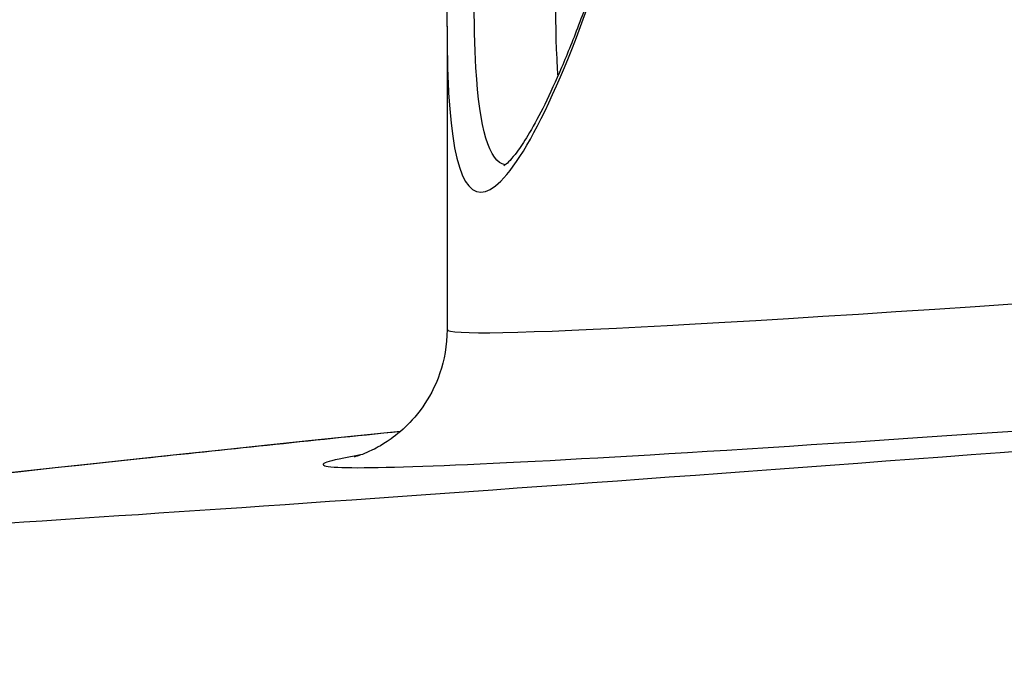
# Model space of a CAD drawing. Units: millimetres. Extents: x -3090 to 3544, y -3640 to 2773.
# Drawn here: x 282 to 286, y -1812 to -1809 of the extents above; entities that cross this region are included whole.
import ezdxf

# ---------------------------------------------------------------- set-up
doc = ezdxf.new("R2010")
doc.units = ezdxf.units.MM
doc.header["$LTSCALE"] = 40
doc.layers.add('SW_Toestellen', color=2, linetype='Continuous')

msp = doc.modelspace()

# ---------------------------------------------------------------- linework, layer by layer
at = {"layer": 'SW_Toestellen'}
msp.add_line((283.994, -1809.1766), (283.994, -1810.2958), dxfattribs=at)
for centre, major_axis, ratio, start_param, end_param in [((308.194, -1808.1463), (-24.2, -2.1497), 0.009109, 6.282376, 7.314206), ((308.1841, -1808.6711), (-27.7662, -2.4166), 0.008927, 5.781978, 7.431923), ((308.2373, -1808.6444), (-24.7, -2.1497), 0.008927, 6.17701, 7.314238)]:
    msp.add_ellipse(centre, major_axis=major_axis, ratio=ratio, start_param=start_param, end_param=end_param, dxfattribs=at)
for points, knots in [([(283.9941, -1809.1761), (283.994, -1809.2683), (283.9958, -1809.3508), (284.0176, -1809.7455), (284.0819, -1809.8584), (284.3089, -1809.6314), (284.4746, -1809.2709), (284.7691, -1808.2858), (284.8958, -1807.7415), (285.0682, -1806.6537), (285.1257, -1806.1396), (285.178, -1805.2773), (285.1884, -1804.9393), (285.1884, -1804.6012)], [-1.067024, -1.067024, -1.067024, -1.067024, -1.008691, -1.008691, -0.747452, -0.747452, -0.474589, -0.474589, -0.263661, -0.263661, -0.101408, -0.101408, 0, 0, 0, 0]), ([(285.1834, -1804.6012), (285.1834, -1804.736), (285.1818, -1804.8707), (285.1753, -1805.1394), (285.1704, -1805.2733), (285.1575, -1805.5395), (285.1495, -1805.6718), (285.1304, -1805.9339), (285.1194, -1806.0637), (285.0945, -1806.3201), (285.0807, -1806.4466), (285.0505, -1806.6957), (285.0341, -1806.8182), (284.999, -1807.0585), (284.9804, -1807.1762), (284.9411, -1807.4062), (284.9206, -1807.5184), (284.8778, -1807.7366), (284.8557, -1807.8426), (284.8102, -1808.0476), (284.7869, -1808.1467), (284.7395, -1808.3373), (284.7154, -1808.4288), (284.6669, -1808.6037), (284.6425, -1808.6871), (284.5939, -1808.8449), (284.5697, -1808.9193), (284.522, -1809.0584), (284.4984, -1809.1231), (284.4526, -1809.2425), (284.4303, -1809.2972), (284.3873, -1809.3959), (284.3667, -1809.4401), (284.3278, -1809.5175), (284.3094, -1809.5509), (284.2778, -1809.6034), (284.2642, -1809.6238), (284.2334, -1809.6653), (284.2173, -1809.6814), (284.2054, -1809.6907), (284.2036, -1809.6914), (284.2038, -1809.6913)], [0, 0, 0, 0, 0.0406634, 0.0406634, 0.0813267, 0.0813267, 0.1219901, 0.1219901, 0.1626535, 0.1626535, 0.2033168, 0.2033168, 0.2439802, 0.2439802, 0.2846436, 0.2846436, 0.3253069, 0.3253069, 0.3659703, 0.3659703, 0.4066337, 0.4066337, 0.4472971, 0.4472971, 0.4879604, 0.4879604, 0.5284535, 0.5284535, 0.5686272, 0.5686272, 0.6083478, 0.6083478, 0.6473689, 0.6473689, 0.685218, 0.685218, 0.7172304, 0.7172304, 0.7652489, 0.7652489, 0.7849254, 0.7849254, 0.7849254, 0.7849254]), ([(283.994, -1809.1766), (283.994, -1809.0871), (283.9957, -1808.989), (284.0018, -1808.7767), (284.0062, -1808.6624), (284.0171, -1808.4187), (284.0235, -1808.2894), (284.0375, -1808.017), (284.0452, -1807.8741), (284.0608, -1807.5762), (284.0689, -1807.4212), (284.0822, -1807.1524), (284.0875, -1807.0412), (284.0926, -1806.928)], [1.0670244, 1.0670244, 1.0670244, 1.0670244, 1.1229764, 1.1229764, 1.1789284, 1.1789284, 1.2348804, 1.2348804, 1.2908324, 1.2908324, 1.3467844, 1.3467844, 1.3848288, 1.3848288, 1.3848288, 1.3848288]), ([(284.2085, -1809.688), (284.1498, -1809.6765), (284.1139, -1809.5555), (284.082, -1809.0127), (284.1066, -1808.4886), (284.1398, -1807.8257)], [0.8224736, 0.8224736, 0.8224736, 0.8224736, 1.0086913, 1.0086913, 1.2706637, 1.2706637, 1.2706637, 1.2706637]), ([(284.4043, -1808.5972), (284.3941, -1808.8811), (284.3904, -1809.1175), (284.3998, -1809.3181), (284.4011, -1809.3399), (284.4025, -1809.3608)], [-1.1048041, -1.1048041, -1.1048041, -1.1048041, -0.9713246, -0.9713246, -0.9541653, -0.9541653, -0.9541653, -0.9541653]), ([(283.994, -1810.2958), (283.994, -1810.3538), (283.9833, -1810.4094), (283.9498, -1810.5082), (283.9263, -1810.5493), (283.8776, -1810.619), (283.8526, -1810.6443), (283.805, -1810.6875), (283.7838, -1810.7021), (283.7398, -1810.7302), (283.7219, -1810.7387), (283.678, -1810.7586), (283.6663, -1810.7614), (283.6546, -1810.7649), (283.6515, -1810.766), (283.6515, -1810.766)], [0.10299202, 0.10299202, 0.10299202, 0.10299202, 0.10613577, 0.10613577, 0.10969766, 0.10969766, 0.11395726, 0.11395726, 0.11927484, 0.11927484, 0.12750374, 0.12750374, 0.14535042, 0.14535042, 0.15800138, 0.15800138, 0.15800138, 0.15800138]), ([(277.6779, -1814.076), (277.6779, -1813.7547), (277.7319, -1813.4454), (277.9101, -1812.8747), (278.0401, -1812.6278), (278.3402, -1812.1684), (278.5071, -1811.9954), (278.8593, -1811.6712), (279.0184, -1811.5706), (279.3042, -1811.4), (279.4147, -1811.3503), (279.6056, -1811.2683), (279.6788, -1811.2424), (279.8283, -1811.1921), (279.8903, -1811.1749), (280.0507, -1811.1323), (280.1176, -1811.1187), (280.4445, -1811.0535), (280.6183, -1811.0326), (281.3565, -1810.9369), (282.0107, -1810.8624), (283.1659, -1810.7391), (283.4835, -1810.7058), (283.8235, -1810.6707)], [0.102992, 0.102992, 0.102992, 0.102992, 0.10588, 0.10588, 0.1092232, 0.1092232, 0.1137844, 0.1137844, 0.120636, 0.120636, 0.1292657, 0.1292657, 0.1390657, 0.1390657, 0.1532812, 0.1532812, 0.1826715, 0.1826715, 0.3107566, 0.3107566, 0.5316524, 0.5316524, 0.6070845, 0.6070845, 0.6070845, 0.6070845])]:
    msp.add_open_spline(points, degree=3, knots=knots, dxfattribs=at)

doc.saveas('drawing.dxf')
